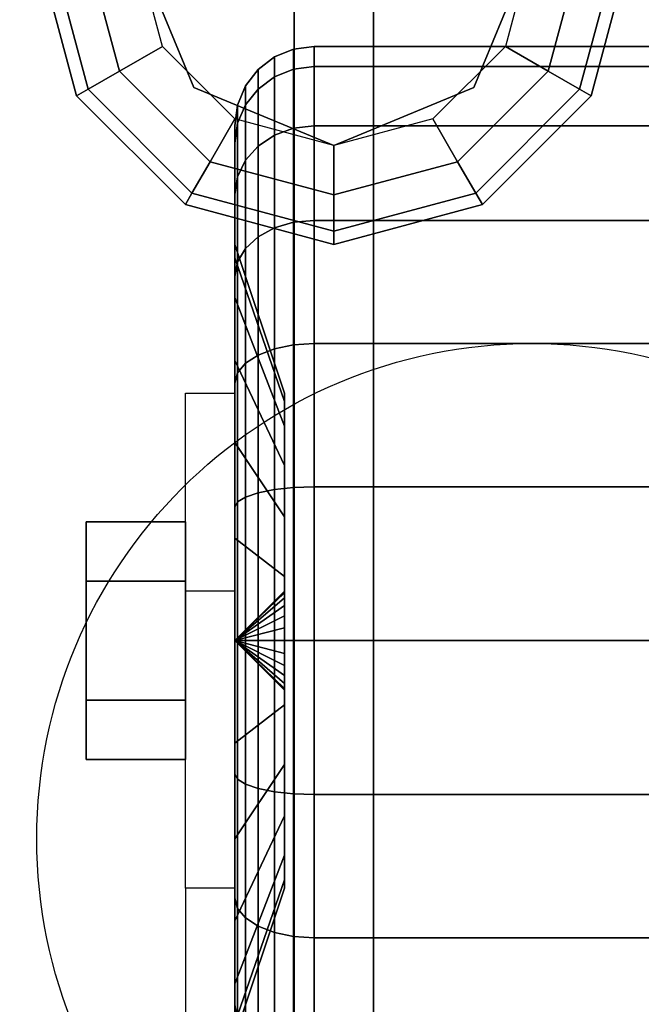
# Model space of a CAD drawing. Extents: x -121 to 121, y -23 to 23.
# Drawn here: x -82 to -80, y -12 to -9 of the extents above; entities that cross this region are included whole.
import ezdxf

# ---------------------------------------------------------------- set-up
doc = ezdxf.new("R2010")
doc.units = 0
for name, color, linetype in [('3D', 254, 'CONTINUOUS'), ('3D-BLACK', 250, 'CONTINUOUS'), ('3D-CASTIRON', 251, 'CONTINUOUS'), ('3D-CHROME', 254, 'CONTINUOUS'), ('3D-FLAT', 7, 'CONTINUOUS'), ('3D-NON', 43, 'CONTINUOUS')]:
    doc.layers.add(name, color=color, linetype=linetype)

msp = doc.modelspace()

# ---------------------------------------------------------------- linework, layer by layer
at = {"layer": '3D', "extrusion": (1, 0, 0)}
msp.add_circle((-11, 1.5, -81.6875), 0.25, dxfattribs=at)
at = {"layer": '3D', "extrusion": (-1, 0, 0)}
msp.add_arc((11, 1.5, 81.3125), 0.625, 180, 0, dxfattribs=at)
at = {"layer": '3D'}
for points in [[(-81.712, -9.625, 26.25), (-81.683, -9.6083, 26.125), (-81.779, -9.25, 26.125), (-81.8125, -9.25, 26.25)], [(-81.712, -9.625, 29.5), (-81.712, -9.625, 26.25), (-81.8125, -9.25, 26.25), (-81.8125, -9.25, 29.5)], [(-81.683, -9.6083, 26.125), (-81.6038, -9.5625, 26.0335), (-81.6875, -9.25, 26.0335), (-81.779, -9.25, 26.125)], [(-81.6038, -9.5625, 26.0335), (-81.4955, -9.5, 26), (-81.5625, -9.25, 26), (-81.6875, -9.25, 26.0335)], [(-81.5625, -9.25, 25.5), (-81.5625, -9.25, 26), (-81.4161, -9.6036, 26), (-81.4161, -9.6036, 25.5)], [(-80.7089, -9.6036, 25.5), (-80.7089, -9.6036, 26), (-80.5625, -9.25, 26), (-80.5625, -9.25, 25.5)], [(-80.4375, -9.25, 26.0335), (-80.5625, -9.25, 26), (-80.6295, -9.5, 26), (-80.5212, -9.5625, 26.0335)], [(-80.346, -9.25, 26.125), (-80.4375, -9.25, 26.0335), (-80.5212, -9.5625, 26.0335), (-80.442, -9.6083, 26.125)], [(-80.3125, -9.25, 26.25), (-80.346, -9.25, 26.125), (-80.442, -9.6083, 26.125), (-80.413, -9.625, 26.25)], [(-80.3125, -9.25, 29.5), (-80.3125, -9.25, 26.25), (-80.413, -9.625, 26.25), (-80.413, -9.625, 29.5)], [(-81.375, -9.7913, 26.0335), (-81.3125, -9.683, 26), (-81.4955, -9.5, 26), (-81.6038, -9.5625, 26.0335)], [(-80.5212, -9.5625, 26.0335), (-80.6295, -9.5, 26), (-80.8125, -9.683, 26), (-80.75, -9.7913, 26.0335)], [(-81.4208, -9.8705, 26.125), (-81.375, -9.7913, 26.0335), (-81.6038, -9.5625, 26.0335), (-81.683, -9.6083, 26.125)], [(-80.442, -9.6083, 26.125), (-80.5212, -9.5625, 26.0335), (-80.75, -9.7913, 26.0335), (-80.7042, -9.8705, 26.125)], [(-81.4375, -9.8995, 26.25), (-81.4208, -9.8705, 26.125), (-81.683, -9.6083, 26.125), (-81.712, -9.625, 26.25)], [(-81.4161, -9.6036, 25.5), (-81.4161, -9.6036, 26), (-81.0625, -9.75, 26), (-81.0625, -9.75, 25.5)], [(-81.0625, -9.75, 25.5), (-81.0625, -9.75, 26), (-80.7089, -9.6036, 26), (-80.7089, -9.6036, 25.5)], [(-80.413, -9.625, 26.25), (-80.442, -9.6083, 26.125), (-80.7042, -9.8705, 26.125), (-80.6875, -9.8995, 26.25)], [(-81.4375, -9.8995, 29.5), (-81.4375, -9.8995, 26.25), (-81.712, -9.625, 26.25), (-81.712, -9.625, 29.5)], [(-80.413, -9.625, 29.5), (-80.413, -9.625, 26.25), (-80.6875, -9.8995, 26.25), (-80.6875, -9.8995, 29.5)], [(-81.0625, -9.875, 26.0335), (-81.0625, -9.75, 26), (-81.3125, -9.683, 26), (-81.375, -9.7913, 26.0335)], [(-80.75, -9.7913, 26.0335), (-80.8125, -9.683, 26), (-81.0625, -9.75, 26), (-81.0625, -9.875, 26.0335)], [(-81.0625, -9.9665, 26.125), (-81.0625, -9.875, 26.0335), (-81.375, -9.7913, 26.0335), (-81.4208, -9.8705, 26.125)], [(-80.7042, -9.8705, 26.125), (-80.75, -9.7913, 26.0335), (-81.0625, -9.875, 26.0335), (-81.0625, -9.9665, 26.125)], [(-81.0625, -10, 26.25), (-81.0625, -9.9665, 26.125), (-81.4208, -9.8705, 26.125), (-81.4375, -9.8995, 26.25)], [(-80.6875, -9.8995, 26.25), (-80.7042, -9.8705, 26.125), (-81.0625, -9.9665, 26.125), (-81.0625, -10, 26.25)], [(-81.0625, -10, 29.5), (-81.0625, -10, 26.25), (-81.4375, -9.8995, 26.25), (-81.4375, -9.8995, 29.5)], [(-80.6875, -9.8995, 29.5), (-80.6875, -9.8995, 26.25), (-81.0625, -10, 26.25), (-81.0625, -10, 29.5)], [(-81.3125, -10.875, 3.75), (-81.4375, -10.875, 3.75), (-81.4375, -10.375, 1.5), (-81.3125, -10.375, 1.5)], [(-81.3125, -11, 1.5), (-81.1875, -10.8793, 1.4676), (-81.1875, -10.875, 1.5), (-81.3125, -11, 1.5)], [(-81.3125, -11, 1.5), (-81.1875, -10.875, 1.5), (-81.1875, -10.8793, 1.5324), (-81.3125, -11, 1.5)], [(-81.3125, -11, 1.5), (-81.1875, -10.8917, 1.4375), (-81.1875, -10.8793, 1.4676), (-81.3125, -11, 1.5)], [(-81.3125, -11, 1.5), (-81.1875, -10.8793, 1.5324), (-81.1875, -10.8917, 1.5625), (-81.3125, -11, 1.5)], [(-81.3125, -11, 1.5), (-81.1875, -10.9116, 1.4116), (-81.1875, -10.8917, 1.4375), (-81.3125, -11, 1.5)], [(-81.3125, -11, 1.5), (-81.1875, -10.8917, 1.5625), (-81.1875, -10.9116, 1.5884), (-81.3125, -11, 1.5)], [(-81.3125, -11, 1.5), (-81.1875, -10.9375, 1.3917), (-81.1875, -10.9116, 1.4116), (-81.3125, -11, 1.5)], [(-81.3125, -11, 1.5), (-81.1875, -10.9116, 1.5884), (-81.1875, -10.9375, 1.6083), (-81.3125, -11, 1.5)], [(-81.3125, -11, 1.5), (-81.1875, -10.9676, 1.3793), (-81.1875, -10.9375, 1.3917), (-81.3125, -11, 1.5)], [(-81.3125, -11, 1.5), (-81.1875, -10.9375, 1.6083), (-81.1875, -10.9676, 1.6207), (-81.3125, -11, 1.5)], [(-81.3125, -11, 1.5), (-81.1875, -11, 1.375), (-81.1875, -10.9676, 1.3793), (-81.3125, -11, 1.5)], [(-81.3125, -11, 1.5), (-81.1875, -10.9676, 1.6207), (-81.1875, -11, 1.625), (-81.3125, -11, 1.5)], [(-81.3125, -11, 1.5), (-81.1875, -11.0324, 1.3793), (-81.1875, -11, 1.375), (-81.3125, -11, 1.5)], [(-81.3125, -11, 1.5), (-81.1875, -11.0625, 1.3917), (-81.1875, -11.0324, 1.3793), (-81.3125, -11, 1.5)], [(-81.3125, -11, 1.5), (-81.1875, -11.0884, 1.4116), (-81.1875, -11.0625, 1.3917), (-81.3125, -11, 1.5)], [(-81.3125, -11, 1.5), (-81.1875, -11.1083, 1.4375), (-81.1875, -11.0884, 1.4116), (-81.3125, -11, 1.5)], [(-81.3125, -11, 1.5), (-81.1875, -11.1207, 1.4676), (-81.1875, -11.1083, 1.4375), (-81.3125, -11, 1.5)], [(-81.3125, -11, 1.5), (-81.1875, -11.125, 1.5), (-81.1875, -11.1207, 1.4676), (-81.3125, -11, 1.5)], [(-81.3125, -11, 1.5), (-81.1875, -11.1207, 1.5324), (-81.1875, -11.125, 1.5), (-81.3125, -11, 1.5)], [(-81.3125, -11, 1.5), (-81.1875, -11.1083, 1.5625), (-81.1875, -11.1207, 1.5324), (-81.3125, -11, 1.5)], [(-81.3125, -11, 1.5), (-81.1875, -11.0884, 1.5884), (-81.1875, -11.1083, 1.5625), (-81.3125, -11, 1.5)], [(-81.3125, -11, 1.5), (-81.1875, -11.0625, 1.6083), (-81.1875, -11.0884, 1.5884), (-81.3125, -11, 1.5)], [(-81.3125, -11, 1.5), (-81.1875, -11.0324, 1.6207), (-81.1875, -11.0625, 1.6083), (-81.3125, -11, 1.5)], [(-81.3125, -11, 1.5), (-81.1875, -11, 1.625), (-81.1875, -11.0324, 1.6207), (-81.3125, -11, 1.5)], [(-81.3125, -11.625, 1.5), (-81.4375, -11.625, 1.5), (-81.4375, -12.125, 3.75), (-81.3125, -12.125, 3.75)]]:
    msp.add_3dface(points, dxfattribs=at)
at = {"layer": '3D-BLACK'}
for points in [[(-36.1625, 15.25, 36.5), (-82.9625, 15.25, 36.5), (-82.9625, -15.75, 36.5), (-36.1625, -15.75, 36.5)], [(-81.2125, -9.577, 1.1187), (-81.1643, -9.5577, 1.1135), (-81.1643, -9.5068, 1.5), (-81.2125, -9.5268, 1.5)], [(-81.2125, -9.5268, 1.5), (-81.1643, -9.5068, 1.5), (-81.1643, -9.5577, 1.8865), (-81.2125, -9.577, 1.8813)], [(-81.1643, -9.5577, 1.1135), (-81.1125, -9.5511, 1.1118), (-81.1125, -9.5, 1.5), (-81.1643, -9.5068, 1.5)], [(-81.1643, -9.5068, 1.5), (-81.1125, -9.5, 1.5), (-81.1125, -9.5511, 1.8882), (-81.1643, -9.5577, 1.8865)], [(-81.1125, -9.5511, 1.1118), (-80.0125, -9.5511, 1.1118), (-80.0125, -9.5, 1.5), (-81.1125, -9.5, 1.5)], [(-81.1125, -9.5, 1.5), (-80.0125, -9.5, 1.5), (-80.0125, -9.5511, 1.8882), (-81.1125, -9.5511, 1.8882)], [(-81.2539, -9.6077, 1.1269), (-81.2125, -9.577, 1.1187), (-81.2125, -9.5268, 1.5), (-81.2539, -9.5586, 1.5)], [(-81.2539, -9.5586, 1.5), (-81.2125, -9.5268, 1.5), (-81.2125, -9.577, 1.8813), (-81.2539, -9.6077, 1.8731)], [(-81.2857, -9.6477, 1.1377), (-81.2539, -9.6077, 1.1269), (-81.2539, -9.5586, 1.5), (-81.2857, -9.6, 1.5)], [(-81.2857, -9.6, 1.5), (-81.2539, -9.5586, 1.5), (-81.2539, -9.6077, 1.8731), (-81.2857, -9.6477, 1.8623)], [(-81.2125, -9.7242, 0.7634), (-81.1643, -9.7069, 0.7534), (-81.1643, -9.5577, 1.1135), (-81.2125, -9.577, 1.1187)], [(-81.2125, -9.577, 1.8813), (-81.1643, -9.5577, 1.8865), (-81.1643, -9.7069, 2.2466), (-81.2125, -9.7242, 2.2366)], [(-81.1643, -9.7069, 0.7534), (-81.1125, -9.701, 0.75), (-81.1125, -9.5511, 1.1118), (-81.1643, -9.5577, 1.1135)], [(-81.1643, -9.5577, 1.8865), (-81.1125, -9.5511, 1.8882), (-81.1125, -9.701, 2.25), (-81.1643, -9.7069, 2.2466)], [(-81.1125, -9.701, 0.75), (-80.0125, -9.701, 0.75), (-80.0125, -9.5511, 1.1118), (-81.1125, -9.5511, 1.1118)], [(-81.1125, -9.5511, 1.8882), (-80.0125, -9.5511, 1.8882), (-80.0125, -9.701, 2.25), (-81.1125, -9.701, 2.25)], [(-81.2539, -9.7517, 0.7793), (-81.2125, -9.7242, 0.7634), (-81.2125, -9.577, 1.1187), (-81.2539, -9.6077, 1.1269)], [(-81.2539, -9.6077, 1.8731), (-81.2125, -9.577, 1.8813), (-81.2125, -9.7242, 2.2366), (-81.2539, -9.7517, 2.2207)], [(-81.3057, -9.6943, 1.1501), (-81.2857, -9.6477, 1.1377), (-81.2857, -9.6, 1.5), (-81.3057, -9.6482, 1.5)], [(-81.3057, -9.6482, 1.5), (-81.2857, -9.6, 1.5), (-81.2857, -9.6477, 1.8623), (-81.3057, -9.6943, 1.8499)], [(-81.2857, -9.7876, 0.8), (-81.2539, -9.7517, 0.7793), (-81.2539, -9.6077, 1.1269), (-81.2857, -9.6477, 1.1377)], [(-81.2857, -9.6477, 1.8623), (-81.2539, -9.6077, 1.8731), (-81.2539, -9.7517, 2.2207), (-81.2857, -9.7876, 2.2)], [(-81.3125, -9.7443, 1.1635), (-81.3057, -9.6943, 1.1501), (-81.3057, -9.6482, 1.5), (-81.3125, -9.7, 1.5)], [(-81.3125, -9.7, 1.5), (-81.3057, -9.6482, 1.5), (-81.3057, -9.6943, 1.8499), (-81.3125, -9.7443, 1.8365)], [(-81.3057, -9.8293, 0.8241), (-81.2857, -9.7876, 0.8), (-81.2857, -9.6477, 1.1377), (-81.3057, -9.6943, 1.1501)], [(-81.3057, -9.6943, 1.8499), (-81.2857, -9.6477, 1.8623), (-81.2857, -9.7876, 2.2), (-81.3057, -9.8293, 2.1759)], [(-81.3125, -9.8742, 0.85), (-81.3057, -9.8293, 0.8241), (-81.3057, -9.6943, 1.1501), (-81.3125, -9.7443, 1.1635)], [(-81.3125, -9.7443, 1.8365), (-81.3057, -9.6943, 1.8499), (-81.3057, -9.8293, 2.1759), (-81.3125, -9.8742, 2.15)], [(-81.3125, -10.0341, 1.2412), (-81.3125, -9.7443, 1.1635), (-81.3125, -9.7, 1.5), (-81.3125, -10, 1.5)], [(-81.3125, -10, 1.5), (-81.3125, -9.7, 1.5), (-81.3125, -9.7443, 1.8365), (-81.3125, -10.0341, 1.7588)], [(-81.2125, -9.9583, 0.4583), (-81.1643, -9.9442, 0.4442), (-81.1643, -9.7069, 0.7534), (-81.2125, -9.7242, 0.7634)], [(-81.2125, -9.7242, 2.2366), (-81.1643, -9.7069, 2.2466), (-81.1643, -9.9442, 2.5558), (-81.2125, -9.9583, 2.5417)], [(-81.1643, -9.9442, 0.4442), (-81.1125, -9.9393, 0.4393), (-81.1125, -9.701, 0.75), (-81.1643, -9.7069, 0.7534)], [(-81.1643, -9.7069, 2.2466), (-81.1125, -9.701, 2.25), (-81.1125, -9.9393, 2.5607), (-81.1643, -9.9442, 2.5558)], [(-81.1125, -9.9393, 0.4393), (-80.0125, -9.9393, 0.4393), (-80.0125, -9.701, 0.75), (-81.1125, -9.701, 0.75)], [(-81.1125, -9.701, 2.25), (-80.0125, -9.701, 2.25), (-80.0125, -9.9393, 2.5607), (-81.1125, -9.9393, 2.5607)], [(-81.2539, -9.9808, 0.4808), (-81.2125, -9.9583, 0.4583), (-81.2125, -9.7242, 0.7634), (-81.2539, -9.7517, 0.7793)], [(-81.2539, -9.7517, 2.2207), (-81.2125, -9.7242, 2.2366), (-81.2125, -9.9583, 2.5417), (-81.2539, -9.9808, 2.5192)], [(-81.3125, -10.134, 1), (-81.3125, -9.8742, 0.85), (-81.3125, -9.7443, 1.1635), (-81.3125, -10.0341, 1.2412)], [(-81.3125, -10.0341, 1.7588), (-81.3125, -9.7443, 1.8365), (-81.3125, -9.8742, 2.15), (-81.3125, -10.134, 2)], [(-81.2857, -10.0101, 0.5101), (-81.2539, -9.9808, 0.4808), (-81.2539, -9.7517, 0.7793), (-81.2857, -9.7876, 0.8)], [(-81.2857, -9.7876, 2.2), (-81.2539, -9.7517, 2.2207), (-81.2539, -9.9808, 2.5192), (-81.2857, -10.0101, 2.4899)], [(-81.3057, -10.0442, 0.5442), (-81.2857, -10.0101, 0.5101), (-81.2857, -9.7876, 0.8), (-81.3057, -9.8293, 0.8241)], [(-81.3057, -9.8293, 2.1759), (-81.2857, -9.7876, 2.2), (-81.2857, -10.0101, 2.4899), (-81.3057, -10.0442, 2.4558)], [(-81.3125, -10.0808, 0.5808), (-81.3057, -10.0442, 0.5442), (-81.3057, -9.8293, 0.8241), (-81.3125, -9.8742, 0.85)], [(-81.3125, -9.8742, 2.15), (-81.3057, -9.8293, 2.1759), (-81.3057, -10.0442, 2.4558), (-81.3125, -10.0808, 2.4192)], [(-81.3125, -10.2929, 0.7929), (-81.3125, -10.0808, 0.5808), (-81.3125, -9.8742, 0.85), (-81.3125, -10.134, 1)], [(-81.3125, -10.134, 2), (-81.3125, -9.8742, 2.15), (-81.3125, -10.0808, 2.4192), (-81.3125, -10.2929, 2.2071)], [(-81.1643, -10.2534, 0.2069), (-81.1125, -10.25, 0.201), (-81.1125, -9.9393, 0.4393), (-81.1643, -9.9442, 0.4442)], [(-81.1643, -9.9442, 2.5558), (-81.1125, -9.9393, 2.5607), (-81.1125, -10.25, 2.799), (-81.1643, -10.2534, 2.7931)], [(-81.1125, -10.25, 0.201), (-80.0125, -10.25, 0.201), (-80.0125, -9.9393, 0.4393), (-81.1125, -9.9393, 0.4393)], [(-81.1125, -9.9393, 2.5607), (-80.0125, -9.9393, 2.5607), (-80.0125, -10.25, 2.799), (-81.1125, -10.25, 2.799)], [(-81.2539, -10.2793, 0.2517), (-81.2125, -10.2634, 0.2242), (-81.2125, -9.9583, 0.4583), (-81.2539, -9.9808, 0.4808)], [(-81.2539, -9.9808, 2.5192), (-81.2125, -9.9583, 2.5417), (-81.2125, -10.2634, 2.7758), (-81.2539, -10.2793, 2.7483)], [(-81.2125, -10.2634, 0.2242), (-81.1643, -10.2534, 0.2069), (-81.1643, -9.9442, 0.4442), (-81.2125, -9.9583, 0.4583)], [(-81.2125, -9.9583, 2.5417), (-81.1643, -9.9442, 2.5558), (-81.1643, -10.2534, 2.7931), (-81.2125, -10.2634, 2.7758)], [(-81.2857, -10.3, 0.2876), (-81.2539, -10.2793, 0.2517), (-81.2539, -9.9808, 0.4808), (-81.2857, -10.0101, 0.5101)], [(-81.2857, -10.0101, 2.4899), (-81.2539, -9.9808, 2.5192), (-81.2539, -10.2793, 2.7483), (-81.2857, -10.3, 2.7124)], [(-81.1875, -10.3963, 1.3382), (-81.3125, -10.0341, 1.2412), (-81.3125, -10, 1.5), (-81.1875, -10.375, 1.5)], [(-81.1875, -10.375, 1.5), (-81.3125, -10, 1.5), (-81.3125, -10.0341, 1.7588), (-81.1875, -10.3963, 1.6618)], [(-81.3057, -10.3241, 0.3293), (-81.2857, -10.3, 0.2876), (-81.2857, -10.0101, 0.5101), (-81.3057, -10.0442, 0.5442)], [(-81.3057, -10.0442, 2.4558), (-81.2857, -10.0101, 2.4899), (-81.2857, -10.3, 2.7124), (-81.3057, -10.3241, 2.6707)], [(-81.1875, -10.4587, 1.1875), (-81.3125, -10.134, 1), (-81.3125, -10.0341, 1.2412), (-81.1875, -10.3963, 1.3382)], [(-81.1875, -10.3963, 1.6618), (-81.3125, -10.0341, 1.7588), (-81.3125, -10.134, 2), (-81.1875, -10.4587, 1.8125)], [(-81.3125, -10.35, 0.3742), (-81.3057, -10.3241, 0.3293), (-81.3057, -10.0442, 0.5442), (-81.3125, -10.0808, 0.5808)], [(-81.3125, -10.0808, 2.4192), (-81.3057, -10.0442, 2.4558), (-81.3057, -10.3241, 2.6707), (-81.3125, -10.35, 2.6258)], [(-81.3125, -10.5, 0.634), (-81.3125, -10.35, 0.3742), (-81.3125, -10.0808, 0.5808), (-81.3125, -10.2929, 0.7929)], [(-81.3125, -10.2929, 2.2071), (-81.3125, -10.0808, 2.4192), (-81.3125, -10.35, 2.6258), (-81.3125, -10.5, 2.366)], [(-81.1875, -10.5581, 1.0581), (-81.3125, -10.2929, 0.7929), (-81.3125, -10.134, 1), (-81.1875, -10.4587, 1.1875)], [(-81.1875, -10.4587, 1.8125), (-81.3125, -10.134, 2), (-81.3125, -10.2929, 2.2071), (-81.1875, -10.5581, 1.9419)], [(-81.2539, -10.6269, 0.1077), (-81.2125, -10.6187, 0.077), (-81.2125, -10.2634, 0.2242), (-81.2539, -10.2793, 0.2517)], [(-81.2539, -10.2793, 2.7483), (-81.2125, -10.2634, 2.7758), (-81.2125, -10.6187, 2.923), (-81.2539, -10.6269, 2.8923)], [(-81.2125, -10.6187, 0.077), (-81.1643, -10.6135, 0.0577), (-81.1643, -10.2534, 0.2069), (-81.2125, -10.2634, 0.2242)], [(-81.2125, -10.2634, 2.7758), (-81.1643, -10.2534, 2.7931), (-81.1643, -10.6135, 2.9423), (-81.2125, -10.6187, 2.923)], [(-81.1643, -10.6135, 0.0577), (-81.1125, -10.6118, 0.0511), (-81.1125, -10.25, 0.201), (-81.1643, -10.2534, 0.2069)], [(-81.1643, -10.2534, 2.7931), (-81.1125, -10.25, 2.799), (-81.1125, -10.6118, 2.9489), (-81.1643, -10.6135, 2.9423)], [(-81.1125, -10.6118, 0.0511), (-80.0125, -10.6118, 0.0511), (-80.0125, -10.25, 0.201), (-81.1125, -10.25, 0.201)], [(-81.1125, -10.25, 2.799), (-80.0125, -10.25, 2.799), (-80.0125, -10.6118, 2.9489), (-81.1125, -10.6118, 2.9489)], [(-81.2857, -10.6377, 0.1477), (-81.2539, -10.6269, 0.1077), (-81.2539, -10.2793, 0.2517), (-81.2857, -10.3, 0.2876)], [(-81.2857, -10.3, 2.7124), (-81.2539, -10.2793, 2.7483), (-81.2539, -10.6269, 2.8923), (-81.2857, -10.6377, 2.8523)], [(-81.1875, -10.6875, 0.9587), (-81.3125, -10.5, 0.634), (-81.3125, -10.2929, 0.7929), (-81.1875, -10.5581, 1.0581)], [(-81.1875, -10.5581, 1.9419), (-81.3125, -10.2929, 2.2071), (-81.3125, -10.5, 2.366), (-81.1875, -10.6875, 2.0413)], [(-81.3057, -10.6501, 0.1943), (-81.2857, -10.6377, 0.1477), (-81.2857, -10.3, 0.2876), (-81.3057, -10.3241, 0.3293)], [(-81.3057, -10.3241, 2.6707), (-81.2857, -10.3, 2.7124), (-81.2857, -10.6377, 2.8523), (-81.3057, -10.6501, 2.8057)], [(-81.3125, -10.6635, 0.2443), (-81.3057, -10.6501, 0.1943), (-81.3057, -10.3241, 0.3293), (-81.3125, -10.35, 0.3742)], [(-81.3125, -10.35, 2.6258), (-81.3057, -10.3241, 2.6707), (-81.3057, -10.6501, 2.8057), (-81.3125, -10.6635, 2.7557)], [(-81.3125, -10.7412, 0.5341), (-81.3125, -10.6635, 0.2443), (-81.3125, -10.35, 0.3742), (-81.3125, -10.5, 0.634)], [(-81.3125, -10.5, 2.366), (-81.3125, -10.35, 2.6258), (-81.3125, -10.6635, 2.7557), (-81.3125, -10.7412, 2.4659)], [(-81.1875, -10.8382, 0.8963), (-81.3125, -10.7412, 0.5341), (-81.3125, -10.5, 0.634), (-81.1875, -10.6875, 0.9587)], [(-81.1875, -10.6875, 2.0413), (-81.3125, -10.5, 2.366), (-81.3125, -10.7412, 2.4659), (-81.1875, -10.8382, 2.1037)], [(-81.1643, -11, 0.0068), (-81.1125, -11), (-81.1125, -10.6118, 0.0511), (-81.1643, -10.6135, 0.0577)], [(-81.1643, -10.6135, 2.9423), (-81.1125, -10.6118, 2.9489), (-81.1125, -11, 3), (-81.1643, -11, 2.9932)], [(-81.1125, -11), (-80.0125, -11), (-80.0125, -10.6118, 0.0511), (-81.1125, -10.6118, 0.0511)], [(-81.1125, -10.6118, 2.9489), (-80.0125, -10.6118, 2.9489), (-80.0125, -11, 3), (-81.1125, -11, 3)], [(-81.2857, -11, 0.1), (-81.2539, -11, 0.0586), (-81.2539, -10.6269, 0.1077), (-81.2857, -10.6377, 0.1477)], [(-81.2857, -10.6377, 2.8523), (-81.2539, -10.6269, 2.8923), (-81.2539, -11, 2.9414), (-81.2857, -11, 2.9)], [(-81.2539, -11, 0.0586), (-81.2125, -11, 0.0268), (-81.2125, -10.6187, 0.077), (-81.2539, -10.6269, 0.1077)], [(-81.2539, -10.6269, 2.8923), (-81.2125, -10.6187, 2.923), (-81.2125, -11, 2.9732), (-81.2539, -11, 2.9414)], [(-81.2125, -11, 0.0268), (-81.1643, -11, 0.0068), (-81.1643, -10.6135, 0.0577), (-81.2125, -10.6187, 0.077)], [(-81.2125, -10.6187, 2.923), (-81.1643, -10.6135, 2.9423), (-81.1643, -11, 2.9932), (-81.2125, -11, 2.9732)], [(-81.3125, -11, 0.2), (-81.3057, -11, 0.1482), (-81.3057, -10.6501, 0.1943), (-81.3125, -10.6635, 0.2443)], [(-81.3125, -10.6635, 2.7557), (-81.3057, -10.6501, 2.8057), (-81.3057, -11, 2.8518), (-81.3125, -11, 2.8)], [(-81.3057, -11, 0.1482), (-81.2857, -11, 0.1), (-81.2857, -10.6377, 0.1477), (-81.3057, -10.6501, 0.1943)], [(-81.3057, -10.6501, 2.8057), (-81.2857, -10.6377, 2.8523), (-81.2857, -11, 2.9), (-81.3057, -11, 2.8518)], [(-81.3125, -11, 0.5), (-81.3125, -11, 0.2), (-81.3125, -10.6635, 0.2443), (-81.3125, -10.7412, 0.5341)], [(-81.3125, -10.7412, 2.4659), (-81.3125, -10.6635, 2.7557), (-81.3125, -11, 2.8), (-81.3125, -11, 2.5)], [(-81.1875, -11, 0.875), (-81.3125, -11, 0.5), (-81.3125, -10.7412, 0.5341), (-81.1875, -10.8382, 0.8963)], [(-81.1875, -10.8382, 2.1037), (-81.3125, -10.7412, 2.4659), (-81.3125, -11, 2.5), (-81.1875, -11, 2.125)], [(-81.3125, -11.3365, 0.2443), (-81.3057, -11.3499, 0.1943), (-81.3057, -11, 0.1482), (-81.3125, -11, 0.2)], [(-81.3125, -11.2588, 0.5341), (-81.3125, -11.3365, 0.2443), (-81.3125, -11, 0.2), (-81.3125, -11, 0.5)], [(-81.1875, -11.1618, 0.8963), (-81.3125, -11.2588, 0.5341), (-81.3125, -11, 0.5), (-81.1875, -11, 0.875)], [(-81.3125, -11, 2.8), (-81.3057, -11, 2.8518), (-81.3057, -11.3499, 2.8057), (-81.3125, -11.3365, 2.7557)], [(-81.3125, -11, 2.5), (-81.3125, -11, 2.8), (-81.3125, -11.3365, 2.7557), (-81.3125, -11.2588, 2.4659)], [(-81.1875, -11, 2.125), (-81.3125, -11, 2.5), (-81.3125, -11.2588, 2.4659), (-81.1875, -11.1618, 2.1037)], [(-81.3057, -11.3499, 0.1943), (-81.2857, -11.3623, 0.1477), (-81.2857, -11, 0.1), (-81.3057, -11, 0.1482)], [(-81.3057, -11, 2.8518), (-81.2857, -11, 2.9), (-81.2857, -11.3623, 2.8523), (-81.3057, -11.3499, 2.8057)], [(-81.2857, -11.3623, 0.1477), (-81.2539, -11.3731, 0.1077), (-81.2539, -11, 0.0586), (-81.2857, -11, 0.1)], [(-81.2857, -11, 2.9), (-81.2539, -11, 2.9414), (-81.2539, -11.3731, 2.8923), (-81.2857, -11.3623, 2.8523)], [(-81.2539, -11.3731, 0.1077), (-81.2125, -11.3813, 0.077), (-81.2125, -11, 0.0268), (-81.2539, -11, 0.0586)], [(-81.2539, -11, 2.9414), (-81.2125, -11, 2.9732), (-81.2125, -11.3813, 2.923), (-81.2539, -11.3731, 2.8923)], [(-81.2125, -11.3813, 0.077), (-81.1643, -11.3865, 0.0577), (-81.1643, -11, 0.0068), (-81.2125, -11, 0.0268)], [(-81.2125, -11, 2.9732), (-81.1643, -11, 2.9932), (-81.1643, -11.3865, 2.9423), (-81.2125, -11.3813, 2.923)], [(-81.1643, -11.3865, 0.0577), (-81.1125, -11.3882, 0.0511), (-81.1125, -11), (-81.1643, -11, 0.0068)], [(-81.1643, -11, 2.9932), (-81.1125, -11, 3), (-81.1125, -11.3882, 2.9489), (-81.1643, -11.3865, 2.9423)], [(-81.1125, -11.3882, 0.0511), (-80.0125, -11.3882, 0.0511), (-80.0125, -11), (-81.1125, -11)], [(-81.1125, -11, 3), (-80.0125, -11, 3), (-80.0125, -11.3882, 2.9489), (-81.1125, -11.3882, 2.9489)], [(-81.1875, -11.3125, 0.9587), (-81.3125, -11.5, 0.634), (-81.3125, -11.2588, 0.5341), (-81.1875, -11.1618, 0.8963)], [(-81.1875, -11.1618, 2.1037), (-81.3125, -11.2588, 2.4659), (-81.3125, -11.5, 2.366), (-81.1875, -11.3125, 2.0413)], [(-81.3125, -11.5, 0.634), (-81.3125, -11.65, 0.3742), (-81.3125, -11.3365, 0.2443), (-81.3125, -11.2588, 0.5341)], [(-81.3125, -11.2588, 2.4659), (-81.3125, -11.3365, 2.7557), (-81.3125, -11.65, 2.6258), (-81.3125, -11.5, 2.366)], [(-81.1875, -11.4419, 1.0581), (-81.3125, -11.7071, 0.7929), (-81.3125, -11.5, 0.634), (-81.1875, -11.3125, 0.9587)], [(-81.1875, -11.3125, 2.0413), (-81.3125, -11.5, 2.366), (-81.3125, -11.7071, 2.2071), (-81.1875, -11.4419, 1.9419)], [(-81.3125, -11.65, 0.3742), (-81.3057, -11.6759, 0.3293), (-81.3057, -11.3499, 0.1943), (-81.3125, -11.3365, 0.2443)], [(-81.3125, -11.3365, 2.7557), (-81.3057, -11.3499, 2.8057), (-81.3057, -11.6759, 2.6707), (-81.3125, -11.65, 2.6258)], [(-81.3057, -11.6759, 0.3293), (-81.2857, -11.7, 0.2876), (-81.2857, -11.3623, 0.1477), (-81.3057, -11.3499, 0.1943)], [(-81.3057, -11.3499, 2.8057), (-81.2857, -11.3623, 2.8523), (-81.2857, -11.7, 2.7124), (-81.3057, -11.6759, 2.6707)], [(-81.2857, -11.7, 0.2876), (-81.2539, -11.7207, 0.2517), (-81.2539, -11.3731, 0.1077), (-81.2857, -11.3623, 0.1477)], [(-81.2857, -11.3623, 2.8523), (-81.2539, -11.3731, 2.8923), (-81.2539, -11.7207, 2.7483), (-81.2857, -11.7, 2.7124)], [(-81.2539, -11.7207, 0.2517), (-81.2125, -11.7366, 0.2242), (-81.2125, -11.3813, 0.077), (-81.2539, -11.3731, 0.1077)], [(-81.2539, -11.3731, 2.8923), (-81.2125, -11.3813, 2.923), (-81.2125, -11.7366, 2.7758), (-81.2539, -11.7207, 2.7483)], [(-81.2125, -11.7366, 0.2242), (-81.1643, -11.7466, 0.2069), (-81.1643, -11.3865, 0.0577), (-81.2125, -11.3813, 0.077)], [(-81.2125, -11.3813, 2.923), (-81.1643, -11.3865, 2.9423), (-81.1643, -11.7466, 2.7931), (-81.2125, -11.7366, 2.7758)], [(-81.1643, -11.7466, 0.2069), (-81.1125, -11.75, 0.201), (-81.1125, -11.3882, 0.0511), (-81.1643, -11.3865, 0.0577)], [(-81.1643, -11.3865, 2.9423), (-81.1125, -11.3882, 2.9489), (-81.1125, -11.75, 2.799), (-81.1643, -11.7466, 2.7931)], [(-81.1125, -11.75, 0.201), (-80.0125, -11.75, 0.201), (-80.0125, -11.3882, 0.0511), (-81.1125, -11.3882, 0.0511)], [(-81.1125, -11.3882, 2.9489), (-80.0125, -11.3882, 2.9489), (-80.0125, -11.75, 2.799), (-81.1125, -11.75, 2.799)], [(-81.1875, -11.5413, 1.1875), (-81.3125, -11.866, 1), (-81.3125, -11.7071, 0.7929), (-81.1875, -11.4419, 1.0581)], [(-81.1875, -11.4419, 1.9419), (-81.3125, -11.7071, 2.2071), (-81.3125, -11.866, 2), (-81.1875, -11.5413, 1.8125)], [(-81.3125, -11.7071, 0.7929), (-81.3125, -11.9192, 0.5808), (-81.3125, -11.65, 0.3742), (-81.3125, -11.5, 0.634)], [(-81.3125, -11.5, 2.366), (-81.3125, -11.65, 2.6258), (-81.3125, -11.9192, 2.4192), (-81.3125, -11.7071, 2.2071)], [(-81.1875, -11.6037, 1.3382), (-81.3125, -11.9659, 1.2412), (-81.3125, -11.866, 1), (-81.1875, -11.5413, 1.1875)], [(-81.1875, -11.5413, 1.8125), (-81.3125, -11.866, 2), (-81.3125, -11.9659, 1.7588), (-81.1875, -11.6037, 1.6618)], [(-81.1875, -11.625, 1.5), (-81.3125, -12, 1.5), (-81.3125, -11.9659, 1.2412), (-81.1875, -11.6037, 1.3382)], [(-81.1875, -11.6037, 1.6618), (-81.3125, -11.9659, 1.7588), (-81.3125, -12, 1.5), (-81.1875, -11.625, 1.5)], [(-81.3125, -11.9192, 0.5808), (-81.3057, -11.9558, 0.5442), (-81.3057, -11.6759, 0.3293), (-81.3125, -11.65, 0.3742)], [(-81.3125, -11.65, 2.6258), (-81.3057, -11.6759, 2.6707), (-81.3057, -11.9558, 2.4558), (-81.3125, -11.9192, 2.4192)], [(-81.3057, -11.9558, 0.5442), (-81.2857, -11.9899, 0.5101), (-81.2857, -11.7, 0.2876), (-81.3057, -11.6759, 0.3293)], [(-81.3057, -11.6759, 2.6707), (-81.2857, -11.7, 2.7124), (-81.2857, -11.9899, 2.4899), (-81.3057, -11.9558, 2.4558)], [(-81.2857, -11.9899, 0.5101), (-81.2539, -12.0192, 0.4808), (-81.2539, -11.7207, 0.2517), (-81.2857, -11.7, 0.2876)], [(-81.2857, -11.7, 2.7124), (-81.2539, -11.7207, 2.7483), (-81.2539, -12.0192, 2.5192), (-81.2857, -11.9899, 2.4899)], [(-81.3125, -11.866, 1), (-81.3125, -12.1258, 0.85), (-81.3125, -11.9192, 0.5808), (-81.3125, -11.7071, 0.7929)], [(-81.3125, -11.7071, 2.2071), (-81.3125, -11.9192, 2.4192), (-81.3125, -12.1258, 2.15), (-81.3125, -11.866, 2)], [(-81.2539, -12.0192, 0.4808), (-81.2125, -12.0417, 0.4583), (-81.2125, -11.7366, 0.2242), (-81.2539, -11.7207, 0.2517)], [(-81.2539, -11.7207, 2.7483), (-81.2125, -11.7366, 2.7758), (-81.2125, -12.0417, 2.5417), (-81.2539, -12.0192, 2.5192)], [(-81.2125, -12.0417, 0.4583), (-81.1643, -12.0558, 0.4442), (-81.1643, -11.7466, 0.2069), (-81.2125, -11.7366, 0.2242)], [(-81.2125, -11.7366, 2.7758), (-81.1643, -11.7466, 2.7931), (-81.1643, -12.0558, 2.5558), (-81.2125, -12.0417, 2.5417)], [(-81.1643, -12.0558, 0.4442), (-81.1125, -12.0607, 0.4393), (-81.1125, -11.75, 0.201), (-81.1643, -11.7466, 0.2069)], [(-81.1643, -11.7466, 2.7931), (-81.1125, -11.75, 2.799), (-81.1125, -12.0607, 2.5607), (-81.1643, -12.0558, 2.5558)], [(-81.1125, -12.0607, 0.4393), (-80.0125, -12.0607, 0.4393), (-80.0125, -11.75, 0.201), (-81.1125, -11.75, 0.201)], [(-81.1125, -11.75, 2.799), (-80.0125, -11.75, 2.799), (-80.0125, -12.0607, 2.5607), (-81.1125, -12.0607, 2.5607)], [(-81.3125, -11.9659, 1.2412), (-81.3125, -12.2557, 1.1635), (-81.3125, -12.1258, 0.85), (-81.3125, -11.866, 1)], [(-81.3125, -11.866, 2), (-81.3125, -12.1258, 2.15), (-81.3125, -12.2557, 1.8365), (-81.3125, -11.9659, 1.7588)]]:
    msp.add_3dface(points, dxfattribs=at)
at = {"layer": '3D-CASTIRON'}
for points in [[(-81.1625, 14.75, 37.6), (-81.1625, -12.75, 37.6), (-81.1625, -12.75, 38.6), (-81.1625, 14.75, 38.6)], [(-80.9625, 14.75, 38.6), (-81.1625, 14.75, 38.6), (-81.1625, -12.75, 38.6), (-80.9625, -12.75, 38.6)], [(-80.9625, 14.75, 37.6), (-81.1625, 14.75, 37.6), (-81.1625, -12.75, 37.6), (-80.9625, -12.75, 37.6)], [(-80.9625, 14.75, 37.6), (-80.9625, -12.75, 37.6), (-80.9625, -12.75, 38.6), (-80.9625, 14.75, 38.6)]]:
    msp.add_3dface(points, dxfattribs=at)
at = {"layer": '3D-CHROME'}
for points in [[(-81.6875, -10.7, 1.5), (-81.4375, -10.7, 1.5), (-81.4375, -10.85, 1.7598), (-81.6875, -10.85, 1.7598)], [(-81.6875, -10.85, 1.2402), (-81.4375, -10.85, 1.2402), (-81.4375, -10.7, 1.5), (-81.6875, -10.7, 1.5)], [(-81.6875, -10.85, 1.7598), (-81.4375, -10.85, 1.7598), (-81.4375, -11.15, 1.7598), (-81.6875, -11.15, 1.7598)], [(-81.6875, -11.15, 1.2402), (-81.4375, -11.15, 1.2402), (-81.4375, -10.85, 1.2402), (-81.6875, -10.85, 1.2402)], [(-81.6875, -11.3, 1.5), (-81.4375, -11.3, 1.5), (-81.4375, -11.15, 1.2402), (-81.6875, -11.15, 1.2402)], [(-81.6875, -11.15, 1.7598), (-81.4375, -11.15, 1.7598), (-81.4375, -11.3, 1.5), (-81.6875, -11.3, 1.5)]]:
    msp.add_3dface(points, dxfattribs=at)
at = {"layer": '3D-FLAT'}
msp.add_circle((-80.5625, -11.5, 4), 1.25, dxfattribs=at)
for points in [[(-35.6625, 16.25, 23.9), (-83.4625, 16.25, 23.9), (-83.4625, -14.5, 23.9), (-35.6625, -14.5, 23.9)], [(-35.6625, 16.25, 4), (-83.4625, 16.25, 4), (-83.4625, -14.5, 4), (-35.6625, -14.5, 4)], [(-36.1625, 15.25, 36.5), (-82.9625, 15.25, 36.5), (-82.9625, -13.15, 36.5), (-36.1625, -13.15, 36.5)], [(-36.1625, 15.25, 37.5), (-82.9625, 15.25, 37.5), (-82.9625, -13.15, 37.5), (-36.1625, -13.15, 37.5)], [(-36.5625, 15.25, 25.5), (-82.5625, 15.25, 25.5), (-82.5625, -15.5, 25.5), (-36.5625, -15.5, 25.5)], [(-81.3125, -11.625, 3.75), (-81.4375, -11.625, 3.75), (-81.4375, -10.375, 3.75), (-81.3125, -10.375, 3.75)]]:
    msp.add_3dface(points, dxfattribs=at)
at = {"layer": '3D-NON', "invisible_edges": 15}
for points in [[(-81.4375, -11.0833, 3.75), (-81.4375, -10.875, 3.75), (-81.4375, -10.375, 1.5), (-81.4375, -10.4587, 1.1875)], [(-81.4375, -11.2917, 3.75), (-81.4375, -11.0833, 3.75), (-81.4375, -10.4587, 1.1875), (-81.4375, -10.6875, 0.9587)], [(-81.4375, -11.5, 3.75), (-81.4375, -11.2917, 3.75), (-81.4375, -10.6875, 0.9587), (-81.4375, -11, 0.875)], [(-81.4375, -11.7083, 3.75), (-81.4375, -11.5, 3.75), (-81.4375, -11, 0.875), (-81.4375, -11.3125, 0.9587)], [(-81.4375, -11.9167, 3.75), (-81.4375, -11.7083, 3.75), (-81.4375, -11.3125, 0.9587), (-81.4375, -11.5413, 1.1875)], [(-81.4375, -12.125, 3.75), (-81.4375, -11.9167, 3.75), (-81.4375, -11.5413, 1.1875), (-81.4375, -11.625, 1.5)]]:
    msp.add_3dface(points, dxfattribs=at)
at = {"layer": '3D-NON'}
for points in [[(-81.1875, -10.8793, 1.4676), (-81.1875, -10.3963, 1.3382), (-81.1875, -10.375, 1.5), (-81.1875, -10.875, 1.5)], [(-81.1875, -10.875, 1.5), (-81.1875, -10.375, 1.5), (-81.1875, -10.3963, 1.6618), (-81.1875, -10.8793, 1.5324)], [(-81.1875, -10.8917, 1.4375), (-81.1875, -10.4587, 1.1875), (-81.1875, -10.3963, 1.3382), (-81.1875, -10.8793, 1.4676)], [(-81.1875, -10.8793, 1.5324), (-81.1875, -10.3963, 1.6618), (-81.1875, -10.4587, 1.8125), (-81.1875, -10.8917, 1.5625)], [(-81.1875, -10.9116, 1.4116), (-81.1875, -10.5581, 1.0581), (-81.1875, -10.4587, 1.1875), (-81.1875, -10.8917, 1.4375)], [(-81.1875, -10.8917, 1.5625), (-81.1875, -10.4587, 1.8125), (-81.1875, -10.5581, 1.9419), (-81.1875, -10.9116, 1.5884)], [(-81.1875, -10.9375, 1.3917), (-81.1875, -10.6875, 0.9587), (-81.1875, -10.5581, 1.0581), (-81.1875, -10.9116, 1.4116)], [(-81.1875, -10.9116, 1.5884), (-81.1875, -10.5581, 1.9419), (-81.1875, -10.6875, 2.0413), (-81.1875, -10.9375, 1.6083)], [(-81.1875, -10.9676, 1.3793), (-81.1875, -10.8382, 0.8963), (-81.1875, -10.6875, 0.9587), (-81.1875, -10.9375, 1.3917)], [(-81.1875, -10.9375, 1.6083), (-81.1875, -10.6875, 2.0413), (-81.1875, -10.8382, 2.1037), (-81.1875, -10.9676, 1.6207)], [(-81.1875, -11, 1.375), (-81.1875, -11, 0.875), (-81.1875, -10.8382, 0.8963), (-81.1875, -10.9676, 1.3793)], [(-81.1875, -10.9676, 1.6207), (-81.1875, -10.8382, 2.1037), (-81.1875, -11, 2.125), (-81.1875, -11, 1.625)], [(-81.1875, -11.0324, 1.3793), (-81.1875, -11.1618, 0.8963), (-81.1875, -11, 0.875), (-81.1875, -11, 1.375)], [(-81.1875, -11, 1.625), (-81.1875, -11, 2.125), (-81.1875, -11.1618, 2.1037), (-81.1875, -11.0324, 1.6207)], [(-81.1875, -11.0625, 1.3917), (-81.1875, -11.3125, 0.9587), (-81.1875, -11.1618, 0.8963), (-81.1875, -11.0324, 1.3793)], [(-81.1875, -11.0324, 1.6207), (-81.1875, -11.1618, 2.1037), (-81.1875, -11.3125, 2.0413), (-81.1875, -11.0625, 1.6083)], [(-81.1875, -11.0884, 1.4116), (-81.1875, -11.4419, 1.0581), (-81.1875, -11.3125, 0.9587), (-81.1875, -11.0625, 1.3917)], [(-81.1875, -11.0625, 1.6083), (-81.1875, -11.3125, 2.0413), (-81.1875, -11.4419, 1.9419), (-81.1875, -11.0884, 1.5884)], [(-81.1875, -11.1083, 1.4375), (-81.1875, -11.5413, 1.1875), (-81.1875, -11.4419, 1.0581), (-81.1875, -11.0884, 1.4116)], [(-81.1875, -11.0884, 1.5884), (-81.1875, -11.4419, 1.9419), (-81.1875, -11.5413, 1.8125), (-81.1875, -11.1083, 1.5625)], [(-81.1875, -11.1207, 1.4676), (-81.1875, -11.6037, 1.3382), (-81.1875, -11.5413, 1.1875), (-81.1875, -11.1083, 1.4375)], [(-81.1875, -11.1083, 1.5625), (-81.1875, -11.5413, 1.8125), (-81.1875, -11.6037, 1.6618), (-81.1875, -11.1207, 1.5324)], [(-81.1875, -11.125, 1.5), (-81.1875, -11.625, 1.5), (-81.1875, -11.6037, 1.3382), (-81.1875, -11.1207, 1.4676)], [(-81.1875, -11.1207, 1.5324), (-81.1875, -11.6037, 1.6618), (-81.1875, -11.625, 1.5), (-81.1875, -11.125, 1.5)]]:
    msp.add_3dface(points, dxfattribs=at)

doc.saveas('drawing.dxf')
